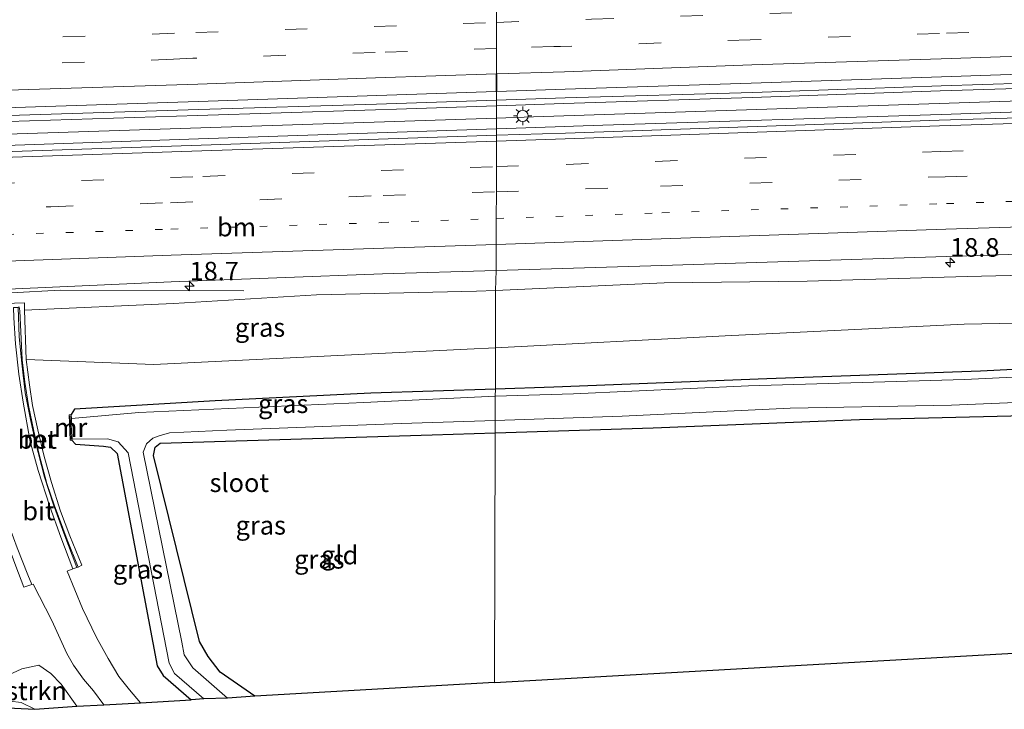
# Model space of a CAD drawing. Units: metres. Extents: x 129992 to 140000, y 475885 to 481253.
# Drawn here: x 138848 to 138981, y 479734 to 479827 of the extents above; entities that cross this region are included whole.
import ezdxf
from ezdxf.enums import TextEntityAlignment as Align

# ---------------------------------------------------------------- set-up
doc = ezdxf.new("R2010")
doc.units = ezdxf.units.M
doc.linetypes.add('VW-1-3_STREEP', pattern=[4, 1, -3])
doc.linetypes.add('VW-3-9_STREEP', pattern=[12, 3, -9])
doc.layers.get('0').update_dxf_attribs({"lineweight": 25})
for name, color, linetype, lineweight in [('B-ME-AM-KILOMETR-S-B1', 7, 'Continuous', 18), ('B-ME-BV-GELEIDECONSTRUCTIE-GELEIDERAIL-L-B1', 213, 'BV-GELEIDERAIL', 18), ('B-ME-GR-STRUIKEN-GV-B6', 93, 'Continuous', 18), ('B-ME-GW-INSTEEKWATERGANG-L-B1', 10, 'Continuous', 25), ('B-ME-GW-KRUINLIJN-L-B1', 93, 'Continuous', 18), ('B-ME-GW-TEENLIJN-L-B1', 93, 'Continuous', 18), ('B-ME-IE-GRASLAND-GV-B6', 93, 'Continuous', 18), ('B-ME-IE-GRONDWERKLIJN-GROND_INGERICHT-GV-B6', 253, 'Continuous', 18), ('B-ME-IE-HULPGEOMETRIE-L-B1', 53, 'Continuous', 18), ('B-ME-IE-MEUBILAIR_WEGMEUBILAIR-LICHTMAST-S-B1', 8, 'Continuous', 18), ('B-ME-IE-MEUBILAIR_WEGMEUBILAIR-LIJNVERLICHT-L-B1', 8, 'VW-LIJNV', 18), ('B-ME-KG-KADASTRAAL-OPNAMEDTMGRENS-L-B1', 10, 'Continuous', 25), ('B-ME-MW-MUUR-GV-B6', 8, 'IE-TERREINAFSCHEIDING-KUNSTMATIG', 18), ('B-ME-MW-MUUR-L-B1', 8, 'IE-TERREINAFSCHEIDING-KUNSTMATIG', 18), ('B-ME-OG-WATER-GV-B6', 153, 'Continuous', 18), ('B-ME-VH-VERH_SOORT-BETON-OVERIG-GV-B6', 8, 'IE-TERREINAFSCHEIDING-NATUURLIJK-HOUTWAL', 18), ('B-ME-VH-VERH_SOORT-BITUMEN-GV-B6', 8, 'IE-TERREINAFSCHEIDING-NATUURLIJK-HOUTWAL', 18), ('B-ME-VW-MARKERING-13STREEP-045-L-B1', 255, 'VW-1-3_STREEP', 18), ('B-ME-VW-MARKERING-39STREEP-015-L-B1', 255, 'VW-3-9_STREEP', 18), ('B-ME-VW-MARKERING-STREEP-015-L-B1', 7, 'Continuous', 18), ('B-ME-VW-MARKERING-VERDRIJFSTRP-GV-B6', 7, 'Continuous', 18)]:
    doc.layers.add(name, color=color, linetype=linetype, lineweight=lineweight)
doc.styles.add('NLCS-ISO', font='NLCS-ISO.TTF')
doc.linetypes.add('BV-GELEIDERAIL', pattern='A,10,-3,[108,NLCS.SHX,S=1,R=0,X=0,Y=0],-3', length=16)
doc.linetypes.add('IE-TERREINAFSCHEIDING-KUNSTMATIG', pattern='A,4,[82,NLCS.SHX,S=0.75,R=90,X=0,Y=0],4,-2', length=10)
doc.linetypes.add('IE-TERREINAFSCHEIDING-NATUURLIJK-HOUTWAL', pattern='A,7,-1.5,[67,NLCS.SHX,S=0.75,R=45,X=0,Y=0],-1.5,7,-1.5,[70,NLCS.SHX,S=0.75,R=0,X=0,Y=0],-1.5', length=20)
doc.linetypes.add('VW-LIJNV', pattern='A,0,-5,[102,NLCS.SHX,S=1,R=0,X=-0.625,Y=0],2.5,-0.5,[69,NLCS.SHX,S=0.5,R=0,X=0,Y=0],-0.5,2.5,[102,NLCS.SHX,S=1,R=180,X=0.625,Y=0],-5', length=16)

# ---------------------------------------------------------------- blocks, each defined once
blk = doc.blocks.new('hecto')
for p, q in [((0, 0.625), (-0.625, 0)), ((0, -0.625), (0, 0.625)), ((-0.625, 0), (0.625, 0)), ((0.625, 0), (0, -0.625))]:
    blk.add_line(p, q)
blk = doc.blocks.new('lantaarnpaal')
for p, q in [((-0.75, 0), (-1.25, 0)), ((-0.88, 0.88), (-0.53, 0.53)), ((0, 0.75), (0, 1.25)), ((0.53, 0.53), (0.88, 0.88)), ((0.75, 0), (1.25, 0)), ((-0.53, -0.53), (-0.88, -0.88)), ((0, -0.75), (0, -1.25)), ((0.53, -0.53), (0.88, -0.88))]:
    blk.add_line(p, q)
blk.add_circle((0, 0), 0.75)

msp = doc.modelspace()

# ---------------------------------------------------------------- linework, layer by layer
at = {"layer": 'B-ME-BV-GELEIDECONSTRUCTIE-GELEIDERAIL-L-B1'}
for p, q in [((138912.437, 479814.935, 4.279), (138899.009, 479814.489, 4.316)), ((138922.784, 479812.196, 4.25), (138926.739, 479812.322, 4.24)), ((138878.451, 479790.033, 3.065), (138853.759, 479790.121, 4.165))]:
    msp.add_line(p, q, dxfattribs=at)
for points in [[(139150.377, 479819.517, 3.585), (139145.386, 479819.667, 3.595), (139120.075, 479820.083, 3.678), (139094.715, 479820.03, 3.754), (139072.104, 479819.624, 3.828), (139048.119, 479819.059, 3.864), (139026.773, 479818.54, 3.957), (139000.118, 479817.827, 4.032), (138972.151, 479816.943, 4.114), (138946.818, 479816.062, 4.188), (138921.514, 479815.236, 4.253), (138912.437, 479814.935, 4.279)], [(138926.739, 479812.322, 4.24), (138972.251, 479813.774, 4.126), (138996.241, 479814.578, 4.036), (139020.205, 479815.387, 3.973), (139044.171, 479816.01, 3.928), (139070.819, 479816.485, 3.923), (139096.14, 479816.695, 3.897), (139120.141, 479816.576, 3.816), (139144.113, 479816.253, 3.729), (139170.465, 479815.331, 3.645), (139177.919, 479814.996, 3.625)], [(138894.751, 479814.349, 4.327), (138872.211, 479813.621, 4.375), (138846.796, 479812.853, 4.444), (138821.57, 479811.962, 4.521), (138796.296, 479811.168, 4.598), (138772.446, 479810.344, 4.681), (138748.491, 479809.538, 4.793), (138723.183, 479808.694, 4.854), (138699.191, 479807.89, 4.962), (138686.005, 479807.461, 5.04)], [(138899.009, 479814.489, 4.316), (138896.191, 479814.396, 4.324), (138894.751, 479814.349, 4.327)], [(138912.434, 479811.847, 4.279), (138921.617, 479812.159, 4.253), (138922.784, 479812.196, 4.25)], [(138710.214, 479805.043, 4.916), (138717.912, 479805.3, 4.883), (138772.499, 479807.094, 4.707), (138820.372, 479808.726, 4.509), (138872.367, 479810.483, 4.392), (138912.434, 479811.847, 4.279)], [(138853.759, 479790.121, 4.165), (138840.508, 479789.434, 4.156), (138827.091, 479788.58, 4.14), (138800.572, 479786.718, 4.305), (138774.011, 479784.65, 4.299), (138760.782, 479783.518, 4.324), (138736.903, 479781.028, 4.393)]]:
    msp.add_polyline3d(points, dxfattribs=at)
at = {"layer": 'B-ME-GR-STRUIKEN-GV-B6'}
for points in [[(138855.971, 479734.167, 0.605), (138850.338, 479733.749, -0.222), (138848.517, 479734.659, -0.132), (138847.041, 479734.835, -0.12), (138845.33, 479735.109, 0.017), (138845.963, 479736.318, 0.017), (138846.748, 479738.336, 0.212), (138848.582, 479739.205, 0.212), (138850.896, 479739.71, 0.257), (138852.485, 479738.578, 0.257), (138853.905, 479737.124, 0.539), (138855.971, 479734.167, 0.605)], [(138850.338, 479733.749, -0.222), (138838.355, 479734.366, 0.249), (138833.094, 479738.292, 0.276), (138840.339, 479737.455, 0.17), (138846.748, 479738.336, 0.212), (138845.963, 479736.318, 0.017), (138845.33, 479735.109, 0.017), (138847.041, 479734.835, -0.12), (138848.517, 479734.659, -0.132), (138850.338, 479733.749, -0.222)]]:
    msp.add_polyline3d(points, dxfattribs=at)
at = {"layer": 'B-ME-GW-INSTEEKWATERGANG-L-B1'}
for points in [[(139182.007, 479786.686, 0.274), (139174.636, 479786.515, 0.198), (139161.286, 479786.151, 0.183), (139142.613, 479785.611, 0.167), (139128.359, 479785.326, 0.159), (139112.673, 479784.513, 0.159), (139093.326, 479783.915, 0.132), (139079.422, 479783.549, 0.097), (139061.633, 479782.739, 0.132), (139036.448, 479781.886, 0.194), (139006.838, 479780.724, 0.186), (138977.572, 479779.221, 0.186), (138948.832, 479778.218, 0.14), (138920.175, 479777.103, 0.175), (138912.29, 479776.835, 0.132)], [(138912.274, 479770.945, -0.075), (138933.527, 479771.636, -0.089), (138961.272, 479772.75, -0.058), (138985.338, 479773.303, -0.058), (139014.385, 479774.619, 0.023), (139036.616, 479775.453, 0.147), (139062.722, 479776.88, 0.14), (139079.031, 479777.246, -0.015), (139109.019, 479778.571, -0.105), (139112.796, 479778.779, -0.022)], [(138912.29, 479776.835, 0.132), (138895.544, 479776.267, 0.042), (138874.588, 479775.229, 0.183), (138855.669, 479774.124, 0.323), (138855.219, 479773.391, 0.128)], [(138879.942, 479735.536, -0.15), (138875.282, 479738.761, 0.044), (138873.665, 479740.84, 0.263), (138872.476, 479742.873, 0.266), (138866.324, 479767.897, 0.044), (138866.511, 479769.04, 0.023), (138867.21, 479769.556, 0.023), (138903.801, 479770.67, -0.07), (138912.274, 479770.945, -0.075)], [(138855.341, 479769.957, 0.128), (138855.823, 479769.421, 0.263), (138859.599, 479769.148, 0.323), (138860.516, 479769.007, 0.323), (138861.414, 479768.172, 0.323), (138866.798, 479739.584, 0.249), (138867.592, 479738.278, 0.249), (138871.372, 479735.042, 0.249)]]:
    msp.add_polyline3d(points, dxfattribs=at)
at = {"layer": 'B-ME-GW-KRUINLIJN-L-B1'}
msp.add_line((138869.016, 479788.352, 3.022), (138848.944, 479787.463, 3.323), dxfattribs=at)
for points in [[(139179.777, 479795.76, 2.341), (139154.13, 479795.987, 2.421), (139133.752, 479795.718, 2.441), (139113.611, 479795.227, 2.441), (139091.714, 479794.805, 2.452), (139066.192, 479794.278, 2.534), (139036.202, 479793.605, 2.523), (139004.67, 479792.667, 2.554), (138975.749, 479791.99, 2.729), (138954.259, 479791.347, 2.792), (138934.991, 479791.123, 2.944), (138912.326, 479790.105, 2.996)], [(138912.326, 479790.105, 2.996), (138909.776, 479789.99, 3.002), (138888.238, 479789.513, 3.072), (138869.016, 479788.352, 3.022)]]:
    msp.add_polyline3d(points, dxfattribs=at)
at = {"layer": 'B-ME-GW-TEENLIJN-L-B1'}
msp.add_line((138866.362, 479780.138, 0.147), (138849.166, 479780.818, 1.184), dxfattribs=at)
for points in [[(138912.305, 479782.389, 0.163), (138943.213, 479784.01, 0.163), (138975.343, 479785.556, 0.167), (139008.828, 479786.185, 0.183), (139065.898, 479788.412, 0.21), (139090.167, 479788.848, 0.323), (139108.534, 479789.147, 0.307), (139136.545, 479790.13, 0.37), (139160.45, 479790.56, 0.385), (139184.408, 479790.196, 0.297)], [(138866.362, 479780.138, 0.147), (138908.483, 479782.189, 0.163), (138912.305, 479782.389, 0.163)], [(138845.33, 479735.109, 0.017), (138847.041, 479734.835, -0.12), (138848.517, 479734.659, -0.132), (138850.338, 479733.749, -0.222)]]:
    msp.add_polyline3d(points, dxfattribs=at)
at = {"layer": 'B-ME-IE-GRASLAND-GV-B6'}
for points in [[(138996.33, 479813.736, 3.274), (138972.004, 479813.006, 3.378), (138921.707, 479811.285, 3.505), (138912.433, 479810.978, 3.534), (138912.437, 479815.693, 3.538), (138921.676, 479815.998, 3.51), (138946.937, 479816.752, 3.456), (138972.25, 479817.621, 3.404), (139000.292, 479818.549, 3.31)], [(138595.491, 479805.104, 4.699), (138620.885, 479805.909, 4.598), (138646.103, 479806.765, 4.507), (138670.022, 479807.665, 4.415), (138699.203, 479808.568, 4.253), (138723.353, 479809.405, 4.129), (138748.635, 479810.252, 4.084), (138772.448, 479811.087, 3.976), (138796.48, 479811.888, 3.889), (138821.648, 479812.697, 3.819), (138846.851, 479813.636, 3.733), (138872.383, 479814.442, 3.652), (138896.284, 479815.159, 3.586), (138912.437, 479815.693, 3.538), (138912.433, 479810.978, 3.534)], [(138912.433, 479810.978, 3.534), (138872.738, 479809.664, 3.657), (138820.523, 479807.889, 3.772), (138772.705, 479806.29, 3.975), (138717.922, 479804.445, 4.148), (138671.55, 479802.927, 4.307), (138616.719, 479801.075, 4.605), (138569.32, 479799.514, 4.83)], [(139004.67, 479792.667, 2.554), (138975.749, 479791.99, 2.729), (138954.259, 479791.347, 2.792), (138934.991, 479791.123, 2.944), (138912.326, 479790.105, 2.996), (138912.415, 479792.783, 3.15), (138934.693, 479793.463, 3.081), (138972.995, 479794.673, 2.974), (139003.575, 479795.66, 2.883)], [(138600.327, 479766.961, 2.177), (138617.939, 479768.985, 2.656), (138634.651, 479770.914, 2.922), (138658.83, 479773.586, 3.234), (138678.963, 479775.94, 3.421), (138695.08, 479777.675, 3.746), (138718.59, 479780.035, 3.491), (138727.719, 479780.882, 3.518), (138730.18, 479780.991, 3.609), (138768.342, 479784.891, 3.568), (138790.988, 479786.519, 3.471), (138813.087, 479788.237, 3.432), (138839.7, 479789.974, 3.369), (138868.701, 479791.254, 3.31), (138897.115, 479792.316, 3.198), (138912.415, 479792.783, 3.15), (138912.326, 479790.105, 2.996)], [(138912.326, 479790.105, 2.996), (138934.991, 479791.123, 2.944), (138954.259, 479791.347, 2.792), (138975.749, 479791.99, 2.729), (139004.67, 479792.667, 2.554)], [(138912.326, 479790.105, 2.996), (138909.776, 479789.99, 3.002), (138888.238, 479789.513, 3.072), (138869.016, 479788.352, 3.022), (138848.944, 479787.463, 3.323), (138848.963, 479788.444, 3.323), (138832.627, 479787.899, 3.323)], [(138849.166, 479780.818, 1.184), (138848.944, 479787.463, 3.323), (138869.016, 479788.352, 3.022), (138888.238, 479789.513, 3.072), (138909.776, 479789.99, 3.002), (138912.326, 479790.105, 2.996), (138912.305, 479782.389, 0.163), (138908.483, 479782.189, 0.163), (138866.362, 479780.138, 0.147), (138849.166, 479780.818, 1.184)], [(139008.828, 479786.185, 0.183), (138975.343, 479785.556, 0.167), (138943.213, 479784.01, 0.163), (138912.305, 479782.389, 0.163), (138912.326, 479790.105, 2.996)], [(138912.305, 479782.389, 0.163), (138943.213, 479784.01, 0.163), (138975.343, 479785.556, 0.167), (139008.828, 479786.185, 0.183)], [(138855.451, 479752.66, 0.248), (138855.989, 479752.838, 0.473), (138856.167, 479752.88, 1.286), (138856.678, 479753.15, 1.286), (138855.029, 479757.08, 1.283), (138853.803, 479760.426, 1.229), (138852.579, 479764.278, 1.205), (138851.597, 479767.781, 1.202), (138850.739, 479771.34, 1.217), (138850.043, 479774.61, 1.211), (138849.621, 479777.402, 1.211), (138849.166, 479780.818, 1.184), (138866.362, 479780.138, 0.147), (138908.483, 479782.189, 0.163), (138912.305, 479782.389, 0.163), (138912.29, 479776.835, 0.132), (138895.544, 479776.267, 0.042), (138874.588, 479775.229, 0.183), (138855.669, 479774.124, 0.323), (138855.219, 479773.391, 0.128), (138854.955, 479773.359, 0.128), (138855.1, 479769.952, 0.128), (138855.341, 479769.957, 0.128), (138855.823, 479769.421, 0.263), (138859.599, 479769.148, 0.323), (138860.516, 479769.007, 0.323), (138861.414, 479768.172, 0.323), (138866.798, 479739.584, 0.249), (138867.592, 479738.278, 0.249), (138871.372, 479735.042, 0.249), (138864.547, 479734.619, 0.434), (138863.071, 479736.359, 0.626), (138861.645, 479738.174, 0.569), (138860.188, 479740.574, 0.575), (138858.63, 479743.416, 0.56), (138856.774, 479747.312, 0.509), (138854.713, 479752.334, 0.473), (138855.451, 479752.66, 0.248)], [(139006.838, 479780.724, 0.186), (138977.572, 479779.221, 0.186), (138948.832, 479778.218, 0.14), (138920.175, 479777.103, 0.175), (138912.29, 479776.835, 0.132), (138912.305, 479782.389, 0.163)], [(138912.29, 479776.835, 0.132), (138920.175, 479777.103, 0.175), (138948.832, 479778.218, 0.14), (138977.572, 479779.221, 0.186), (139006.838, 479780.724, 0.186)], [(138998.811, 479779.232, -0.573), (138975.39, 479778.121, -0.573), (138946.327, 479777.258, -0.573), (138922.811, 479776.202, -0.573), (138912.288, 479775.896, -0.573), (138912.29, 479776.835, 0.132)], [(138855.264, 479772.89, -0.582), (138855.219, 479773.391, 0.128), (138855.669, 479774.124, 0.323), (138874.588, 479775.229, 0.183), (138895.544, 479776.267, 0.042), (138912.29, 479776.835, 0.132), (138912.288, 479775.896, -0.573), (138894.601, 479775.026, -0.573), (138864.344, 479773.683, -0.573), (138855.264, 479772.89, -0.582)], [(138985.338, 479773.303, -0.058), (138961.272, 479772.75, -0.058), (138933.527, 479771.636, -0.089), (138912.274, 479770.945, -0.075), (138912.279, 479772.626, -0.573), (138929.339, 479773.193, -0.573), (138951.946, 479774.262, -0.573), (138973.656, 479774.678, -0.573), (138995.218, 479775.563, -0.573)], [(138912.279, 479772.626, -0.573), (138912.274, 479770.945, -0.075), (138903.801, 479770.67, -0.07), (138867.21, 479769.556, 0.023), (138866.511, 479769.04, 0.023), (138866.324, 479767.897, 0.044), (138872.476, 479742.873, 0.266), (138873.665, 479740.84, 0.263), (138875.282, 479738.761, 0.044), (138879.942, 479735.536, -0.15), (138876.24, 479735.237, -0.573), (138871.575, 479739.344, -0.573), (138870.437, 479741.074, -0.573), (138870.133, 479742.764, -0.573), (138864.937, 479768.362, -0.519), (138865.36, 479769.479, -0.573), (138866.196, 479770.219, -0.573), (138867.061, 479770.555, -0.573), (138868.479, 479770.925, -0.573), (138876.153, 479771.314, -0.573), (138899.688, 479772.207, -0.573), (138912.279, 479772.626, -0.573)], [(138871.372, 479735.042, 0.249), (138867.592, 479738.278, 0.249), (138866.798, 479739.584, 0.249), (138861.414, 479768.172, 0.323), (138860.516, 479769.007, 0.323), (138859.599, 479769.148, 0.323), (138855.823, 479769.421, 0.263), (138855.341, 479769.957, 0.128), (138855.358, 479770.108, -0.582), (138860.126, 479770.119, -0.582), (138861.54, 479769.733, -0.582), (138862.887, 479768.242, -0.582), (138868.424, 479739.961, -0.582), (138869.149, 479738.574, -0.582), (138873.087, 479735.155, -0.582), (138871.372, 479735.042, 0.249)], [(138847.773, 479753.007, 0.398), (138848.88, 479750.17, 0.473), (138849.96, 479750.539, 0.473), (138850.139, 479750.601, 0.473), (138852.616, 479745.682, 0.473), (138854.631, 479741.274, 0.533), (138855.534, 479739.694, 0.587), (138856.879, 479737.805, 0.638), (138858.215, 479736.231, 0.635), (138859.643, 479734.372, 0.674), (138855.971, 479734.167, 0.605), (138853.905, 479737.124, 0.539), (138852.485, 479738.578, 0.257), (138850.896, 479739.71, 0.257), (138848.582, 479739.205, 0.212), (138846.748, 479738.336, 0.212)]]:
    msp.add_polyline3d(points, dxfattribs=at)
at = {"layer": 'B-ME-IE-GRONDWERKLIJN-GROND_INGERICHT-GV-B6'}
for points in [[(139090.747, 479745.431, 0.075), (139017.73, 479743.311, 0.171), (138912.183, 479737.347, -0.088), (138912.274, 479770.945, -0.075), (138933.527, 479771.636, -0.089), (138961.272, 479772.75, -0.058), (138985.338, 479773.303, -0.058), (139014.385, 479774.619, 0.023), (139036.616, 479775.453, 0.147), (139062.722, 479776.88, 0.14), (139079.031, 479777.246, -0.015), (139109.019, 479778.571, -0.105), (139112.796, 479778.779, -0.022), (139114.436, 479778.411, -0.021), (139115.863, 479777.352, -0.021), (139115.874, 479775.807, -0.021), (139115.331, 479774.513, -0.021), (139113.523, 479771.126, 0.033), (139098.99, 479755.234, 0.033), (139091.937, 479746.77, 0.075), (139090.747, 479745.431, 0.075)], [(138912.274, 479770.945, -0.075), (138912.183, 479737.347, -0.088), (138879.942, 479735.536, -0.15), (138875.282, 479738.761, 0.044), (138873.665, 479740.84, 0.263), (138872.476, 479742.873, 0.266), (138866.324, 479767.897, 0.044), (138866.511, 479769.04, 0.023), (138867.21, 479769.556, 0.023), (138903.801, 479770.67, -0.07), (138912.274, 479770.945, -0.075)]]:
    msp.add_polyline3d(points, dxfattribs=at)
at = {"layer": 'B-ME-IE-HULPGEOMETRIE-L-B1'}
msp.add_polyline3d([(138912.183, 479737.347, -0.088), (138912.274, 479770.945, -0.075), (138912.279, 479772.626, -0.573), (138912.288, 479775.896, -0.573), (138912.29, 479776.835, 0.132), (138912.305, 479782.389, 0.163), (138912.326, 479790.105, 2.996), (138912.415, 479792.783, 3.15), (138912.419, 479796.304, 3.257), (138912.422, 479799.774, 3.304), (138912.425, 479803.379, 3.406), (138912.429, 479806.757, 3.435), (138912.432, 479810.201, 3.515), (138912.433, 479810.978, 3.534), (138912.437, 479815.693, 3.538), (138912.45, 479822.676, 3.415), (138912.456, 479826.169, 3.322), (138912.463, 479829.684, 3.236), (138912.468, 479833.666, 3.159), (138912.458, 479836.399, 3.049), (138912.463, 479840.826, 2.85), (138912.488, 479849.955, 2.702), (138912.496, 479853.168, 4.383), (138912.526, 479864.089, 2.53)], dxfattribs=at)
at = {"layer": 'B-ME-IE-MEUBILAIR_WEGMEUBILAIR-LIJNVERLICHT-L-B1'}
for points in [[(139282.163, 479807.986, 2.764), (139272.058, 479809.379, 2.724), (139183.754, 479816.527, 2.949), (139094.848, 479818.249, 2.934), (139006.069, 479816.395, 3.681), (138917.423, 479813.44, 3.732), (138912.453, 479813.275, 3.736)], [(138912.453, 479813.275, 3.736), (138828.736, 479810.537, 3.911), (138740.13, 479807.511, 4.361), (138651.52, 479804.587, 4.673), (138562.638, 479801.664, 5.129), (138542.754, 479800.971, 5.222)]]:
    msp.add_polyline3d(points, dxfattribs=at)
at = {"layer": 'B-ME-KG-KADASTRAAL-OPNAMEDTMGRENS-L-B1'}
for points in [[(138912.183, 479737.347, -0.088), (139017.73, 479743.311, 0.171), (139090.747, 479745.431, 0.075), (139093.658, 479745.516, -0.573), (139096.521, 479745.599, -0.543), (139097.383, 479745.624, 0.342), (139172.239, 479747.796, 0.362), (139180.073, 479748.023, 0.587), (139257.618, 479748.987, 0.426), (139259.415, 479749.009, -0.612), (139260.382, 479749.021, -0.621), (139261.605, 479749.036, 0.513), (139282.22, 479749.292, 0.358)], [(138572.247, 479740.277, -0.138), (138613.599, 479744.181, -0.051), (138652.086, 479742.291, -0.248), (138671.223, 479741.454, -0.162), (138699.896, 479740.257, -0.25), (138737.672, 479738.65, -0.312), (138769.246, 479737.306, -0.264), (138773.273, 479737.135, -0.558), (138774.012, 479737.104, -0.698), (138777.371, 479736.961, -0.698), (138779.502, 479736.87, -0.382), (138787.098, 479736.547, 0.05), (138801.343, 479735.941, 4.184), (138804.728, 479735.797, 4.242), (138824.352, 479734.962, 0.401), (138828.982, 479734.765, 0.12), (138832.323, 479734.623, -0.468), (138836.285, 479734.454, -0.468), (138838.355, 479734.366, 0.249), (138850.338, 479733.749, -0.222), (138855.971, 479734.167, 0.605), (138859.643, 479734.372, 0.674), (138864.547, 479734.619, 0.434), (138871.372, 479735.042, 0.249)], [(138912.183, 479737.347, -0.088), (138879.942, 479735.536, -0.15), (138876.24, 479735.237, -0.573), (138873.087, 479735.155, -0.582), (138871.372, 479735.042, 0.249)]]:
    msp.add_polyline3d(points, dxfattribs=at)
at = {"layer": 'B-ME-MW-MUUR-GV-B6'}
for points in [[(138832.627, 479787.899, 3.323), (138848.963, 479788.444, 3.323), (138848.944, 479787.463, 3.323), (138849.166, 479780.818, 1.184), (138849.621, 479777.402, 1.211), (138850.043, 479774.61, 1.211), (138850.739, 479771.34, 1.217), (138851.597, 479767.781, 1.202), (138852.579, 479764.278, 1.205), (138853.803, 479760.426, 1.229), (138855.029, 479757.08, 1.283), (138856.678, 479753.15, 1.286), (138856.167, 479752.88, 1.286), (138854.673, 479756.566, 1.295), (138852.927, 479761.238, 1.307), (138851.977, 479764.124, 1.334), (138850.939, 479768.043, 1.31), (138850.186, 479771.187, 1.235), (138849.482, 479774.606, 1.202), (138849.004, 479777.781, 1.136), (138848.629, 479780.76, 1.199), (138848.338, 479787.352, 3.581), (138848.236, 479787.881, 3.611)], [(138848.088, 479787.83, -0.765), (138848.236, 479787.881, 3.611), (138848.338, 479787.352, 3.581), (138848.629, 479780.76, 1.199), (138849.004, 479777.781, 1.136), (138849.482, 479774.606, 1.202), (138850.186, 479771.187, 1.235), (138850.939, 479768.043, 1.31), (138851.977, 479764.124, 1.334), (138852.927, 479761.238, 1.307), (138854.673, 479756.566, 1.295), (138856.167, 479752.88, 1.286), (138855.989, 479752.838, 0.473), (138854.233, 479757.468, -0.228), (138852.801, 479761.415, -0.327), (138851.653, 479764.991, -0.336), (138850.368, 479769.884, -0.369), (138849.772, 479772.736, -0.402), (138849.056, 479776.323, -0.429), (138848.58, 479780.34, -0.504), (138848.231, 479783.848, -0.567), (138848.088, 479787.83, -0.765)], [(138855.341, 479769.957, 0.128), (138855.1, 479769.952, 0.128), (138854.955, 479773.359, 0.128), (138855.219, 479773.391, 0.128), (138855.264, 479772.89, -0.582), (138855.358, 479770.108, -0.582), (138855.341, 479769.957, 0.128)]]:
    msp.add_polyline3d(points, dxfattribs=at)
at = {"layer": 'B-ME-MW-MUUR-L-B1'}
msp.add_line((138855.219, 479770.104, 0.188), (138855.103, 479773.211, 0.188), dxfattribs=at)
at = {"layer": 'B-ME-OG-WATER-GV-B6'}
for points in [[(138995.218, 479775.563, -0.573), (138973.656, 479774.678, -0.573), (138951.946, 479774.262, -0.573), (138929.339, 479773.193, -0.573), (138912.279, 479772.626, -0.573), (138912.288, 479775.896, -0.573), (138922.811, 479776.202, -0.573), (138946.327, 479777.258, -0.573), (138975.39, 479778.121, -0.573), (138998.811, 479779.232, -0.573)], [(138855.358, 479770.108, -0.582), (138855.264, 479772.89, -0.582), (138864.344, 479773.683, -0.573), (138894.601, 479775.026, -0.573), (138912.288, 479775.896, -0.573), (138912.279, 479772.626, -0.573), (138899.688, 479772.207, -0.573), (138876.153, 479771.314, -0.573), (138868.479, 479770.925, -0.573), (138867.061, 479770.555, -0.573), (138866.196, 479770.219, -0.573), (138865.36, 479769.479, -0.573), (138864.937, 479768.362, -0.519), (138870.133, 479742.764, -0.573), (138870.437, 479741.074, -0.573), (138871.575, 479739.344, -0.573), (138876.24, 479735.237, -0.573), (138873.087, 479735.155, -0.582), (138869.149, 479738.574, -0.582), (138868.424, 479739.961, -0.582), (138862.887, 479768.242, -0.582), (138861.54, 479769.733, -0.582), (138860.126, 479770.119, -0.582), (138855.358, 479770.108, -0.582)]]:
    msp.add_polyline3d(points, dxfattribs=at)
at = {"layer": 'B-ME-VH-VERH_SOORT-BETON-OVERIG-GV-B6'}
for points in [[(138840.21, 479787.583, -0.471), (138841.432, 479787.622, -0.543), (138841.577, 479784.15, -0.39), (138841.899, 479780.523, -0.327), (138842.407, 479776.714, -0.288), (138843.179, 479772.159, -0.255), (138844.188, 479767.59, -0.177), (138845.182, 479763.61, -0.135), (138846.489, 479759.525, 0.329), (138847.945, 479755.453, 0.5), (138849.391, 479751.823, 0.488), (138849.96, 479750.539, 0.473), (138848.88, 479750.17, 0.473), (138847.773, 479753.007, 0.398), (138846.73, 479755.907, 0.365), (138844.707, 479761.773, 0.296), (138843.396, 479766.532, 0.134), (138842.473, 479770.401, 0.041), (138841.863, 479773.425, -0.279), (138841.18, 479777.753, -0.288), (138840.631, 479781.338, -0.348), (138840.272, 479785.533, -0.309), (138840.21, 479787.583, -0.471)], [(138847.465, 479787.804, -0.765), (138848.088, 479787.83, -0.765), (138848.231, 479783.848, -0.567), (138848.58, 479780.34, -0.504), (138849.056, 479776.323, -0.429), (138849.772, 479772.736, -0.402), (138850.368, 479769.884, -0.369), (138851.653, 479764.991, -0.336), (138852.801, 479761.415, -0.327), (138854.233, 479757.468, -0.228), (138855.989, 479752.838, 0.473), (138855.451, 479752.66, 0.248), (138853.847, 479756.896, 0.134), (138852.355, 479761.039, -0.036), (138850.8, 479765.866, -0.132), (138849.709, 479769.785, -0.204), (138848.753, 479775.076, -0.426), (138848.187, 479778.851, -0.507), (138847.762, 479782.932, -0.534), (138847.505, 479786.428, -0.597), (138847.465, 479787.804, -0.765)]]:
    msp.add_polyline3d(points, dxfattribs=at)
at = {"layer": 'B-ME-VH-VERH_SOORT-BITUMEN-GV-B6'}
for points in [[(139000.292, 479818.549, 3.31), (138972.25, 479817.621, 3.404), (138946.937, 479816.752, 3.456), (138921.676, 479815.998, 3.51), (138912.437, 479815.693, 3.538), (138912.45, 479822.676, 3.415), (138912.456, 479826.169, 3.322), (138912.463, 479829.684, 3.236), (138912.468, 479833.666, 3.159), (138912.458, 479836.399, 3.049), (138936.536, 479837.08, 2.982), (138960.522, 479837.868, 3.001), (138973.843, 479837.648, 2.961), (139029.527, 479837.226, 2.988)], [(138848.143, 479832.725, 3.363), (138869.611, 479834.641, 3.211), (138877.675, 479835.182, 3.133), (138889.995, 479835.764, 3.113), (138912.458, 479836.399, 3.049), (138912.468, 479833.666, 3.159), (138912.463, 479829.684, 3.236), (138912.456, 479826.169, 3.322), (138912.45, 479822.676, 3.415), (138912.437, 479815.693, 3.538), (138896.284, 479815.159, 3.586), (138872.383, 479814.442, 3.652), (138846.851, 479813.636, 3.733)], [(139003.575, 479795.66, 2.883), (138972.995, 479794.673, 2.974), (138934.693, 479793.463, 3.081), (138912.415, 479792.783, 3.15), (138912.419, 479796.304, 3.257), (138912.422, 479799.774, 3.304), (138912.425, 479803.379, 3.406), (138912.429, 479806.757, 3.435), (138912.432, 479810.201, 3.515), (138912.433, 479810.978, 3.534), (138921.707, 479811.285, 3.505), (138972.004, 479813.006, 3.378), (138996.33, 479813.736, 3.274)], [(138569.32, 479799.514, 4.83), (138616.719, 479801.075, 4.605), (138671.55, 479802.927, 4.307), (138717.922, 479804.445, 4.148), (138772.705, 479806.29, 3.975), (138820.523, 479807.889, 3.772), (138872.738, 479809.664, 3.657), (138912.433, 479810.978, 3.534), (138912.432, 479810.201, 3.515), (138912.429, 479806.757, 3.435), (138912.425, 479803.379, 3.406), (138912.422, 479799.774, 3.304), (138912.419, 479796.304, 3.257), (138912.415, 479792.783, 3.15)], [(138912.415, 479792.783, 3.15), (138897.115, 479792.316, 3.198), (138868.701, 479791.254, 3.31), (138839.7, 479789.974, 3.369), (138813.087, 479788.237, 3.432), (138790.988, 479786.519, 3.471), (138768.342, 479784.891, 3.568), (138730.18, 479780.991, 3.609), (138727.719, 479780.882, 3.518), (138718.59, 479780.035, 3.491), (138695.08, 479777.675, 3.746), (138678.963, 479775.94, 3.421), (138658.83, 479773.586, 3.234), (138634.651, 479770.914, 2.922), (138617.939, 479768.985, 2.656), (138600.327, 479766.961, 2.177)], [(138848.187, 479778.851, -0.507), (138848.753, 479775.076, -0.426), (138849.709, 479769.785, -0.204), (138850.8, 479765.866, -0.132), (138852.355, 479761.039, -0.036), (138853.847, 479756.896, 0.134), (138855.451, 479752.66, 0.248), (138854.713, 479752.334, 0.473), (138856.774, 479747.312, 0.509), (138858.63, 479743.416, 0.56), (138860.188, 479740.574, 0.575), (138861.645, 479738.174, 0.569), (138863.071, 479736.359, 0.626), (138864.547, 479734.619, 0.434), (138859.643, 479734.372, 0.674), (138858.215, 479736.231, 0.635), (138856.879, 479737.805, 0.638), (138855.534, 479739.694, 0.587), (138854.631, 479741.274, 0.533), (138852.616, 479745.682, 0.473), (138850.139, 479750.601, 0.473), (138849.96, 479750.539, 0.473), (138849.391, 479751.823, 0.488), (138847.945, 479755.453, 0.5)]]:
    msp.add_polyline3d(points, dxfattribs=at)
at = {"layer": 'B-ME-VW-MARKERING-13STREEP-045-L-B1'}
for points in [[(138912.422, 479799.774, 3.304), (138934.7, 479800.555, 3.241), (138972.99, 479801.785, 3.12), (139003.336, 479802.805, 3.029), (139034.435, 479803.678, 2.968), (139085.899, 479804.602, 2.868), (139114.013, 479804.612, 2.786), (139141.455, 479804.24, 2.732), (139169.562, 479803.337, 2.657)], [(138842.528, 479797.495, 3.527), (138868.619, 479798.349, 3.456), (138896.983, 479799.233, 3.348), (138912.422, 479799.774, 3.304)]]:
    msp.add_polyline3d(points, dxfattribs=at)
at = {"layer": 'B-ME-VW-MARKERING-39STREEP-015-L-B1'}
for points in [[(138912.456, 479826.169, 3.322), (138925.21, 479826.602, 3.275), (138972.824, 479828.13, 3.184), (138997.723, 479828.902, 3.129), (139022.607, 479829.727, 3.08), (139047.642, 479830.458, 3.006), (139073.818, 479830.92, 3.055), (139098.098, 479831.232, 3.112), (139124.129, 479831.221, 3.177), (139151.656, 479830.686, 3.151), (139177.237, 479829.696, 3.122), (139202.6, 479828.379, 3.076), (139227.401, 479826.681, 3.05), (139254.324, 479824.393, 3.014), (139273.987, 479822.407, 2.994), (139282.224, 479821.44, 2.977)], [(139282.223, 479817.881, 2.87), (139280.759, 479818.06, 2.874), (139272.4, 479819.043, 2.88), (139248.505, 479821.392, 2.943), (139224.115, 479823.367, 2.959), (139198.412, 479825.118, 3.008), (139170.674, 479826.443, 3.052), (139145.682, 479827.3, 3.085), (139119.406, 479827.669, 3.094), (139094.655, 479827.713, 3.092), (139071.79, 479827.497, 3.1), (139047.956, 479826.983, 3.137), (139026.539, 479826.39, 3.127), (138999.978, 479825.574, 3.205), (138972.043, 479824.671, 3.27), (138946.574, 479823.816, 3.334), (138921.046, 479822.928, 3.391), (138920.156, 479822.936, 3.393), (138912.45, 479822.676, 3.415)], [(138542.682, 479812.862, 4.78), (138549.764, 479813.2, 4.74), (138572.784, 479814.211, 4.582), (138621.719, 479816.201, 4.356), (138645.859, 479817.145, 4.273), (138670.114, 479818.041, 4.178), (138718.442, 479819.728, 3.976), (138766.158, 479821.277, 3.781), (138794.021, 479822.286, 3.7), (138842.135, 479823.826, 3.576), (138872.004, 479824.795, 3.468), (138912.456, 479826.169, 3.322)], [(138912.45, 479822.676, 3.415), (138896.107, 479822.125, 3.461), (138871.576, 479821.339, 3.583), (138869.008, 479821.203, 3.554), (138846.275, 479820.458, 3.608)], [(138912.429, 479806.757, 3.435), (138921.802, 479807.067, 3.403), (138972.212, 479808.774, 3.284), (138996.587, 479809.583, 3.2), (139020.606, 479810.34, 3.156), (139044.335, 479810.914, 3.134), (139071.812, 479811.405, 3.114), (139096.193, 479811.64, 3.04), (139120.505, 479811.552, 2.982), (139143.91, 479811.184, 2.917), (139171.178, 479810.292, 2.876), (139194.376, 479809.189, 2.759), (139218.511, 479807.651, 2.688), (139243.221, 479805.67, 2.668), (139269.117, 479803.162, 2.622), (139282.223, 479801.661, 2.602)], [(138912.425, 479803.379, 3.406), (138934.53, 479804.111, 3.341), (138972.784, 479805.405, 3.211), (139003.328, 479806.372, 3.126), (139034.55, 479807.287, 3.046), (139085.859, 479808.176, 2.967), (139114.131, 479808.185, 2.915), (139141.428, 479807.798, 2.834), (139169.73, 479806.905, 2.759), (139197.069, 479805.618, 2.638), (139230.089, 479803.299, 2.59), (139269.65, 479799.651, 2.53), (139282.222, 479798.169, 2.509)], [(138542.774, 479794.359, 4.895), (138569.579, 479795.269, 4.758), (138616.831, 479796.814, 4.524), (138671.9, 479798.67, 4.288), (138718.084, 479800.25, 4.078), (138773.036, 479802.065, 3.902), (138820.639, 479803.68, 3.698), (138872.944, 479805.452, 3.569), (138912.429, 479806.757, 3.435)], [(138542.807, 479790.955, 4.798), (138569.629, 479791.861, 4.661), (138623.736, 479793.649, 4.429), (138671.109, 479795.216, 4.229), (138725.417, 479797.065, 3.988), (138780.214, 479798.916, 3.796), (138839.895, 479800.919, 3.606), (138852.511, 479801.366, 3.569), (138868.599, 479801.907, 3.526), (138897.19, 479802.875, 3.45), (138912.425, 479803.379, 3.406)]]:
    msp.add_polyline3d(points, dxfattribs=at)
at = {"layer": 'B-ME-VW-MARKERING-STREEP-015-L-B1'}
for points in [[(138912.432, 479810.201, 3.515), (138921.662, 479810.504, 3.484), (138972.041, 479812.238, 3.356), (138996.32, 479813, 3.286), (139020.115, 479813.769, 3.218), (139044.139, 479814.332, 3.193), (139071.651, 479814.869, 3.143), (139096.13, 479815.042, 3.16), (139120.322, 479815.021, 3.078), (139143.949, 479814.639, 3.02), (139171.196, 479813.754, 2.941), (139194.607, 479812.659, 2.836), (139218.762, 479811.112, 2.792), (139243.652, 479809.082, 2.748), (139269.35, 479806.617, 2.711), (139282.225, 479805.133, 2.695)], [(138542.74, 479797.8, 4.966), (138569.379, 479798.697, 4.845), (138616.787, 479800.267, 4.575), (138671.597, 479802.105, 4.359), (138717.947, 479803.667, 4.155), (138772.826, 479805.507, 3.966), (138820.509, 479807.115, 3.779), (138872.79, 479808.897, 3.646), (138912.432, 479810.201, 3.515)], [(138912.419, 479796.304, 3.257), (138934.576, 479797.052, 3.178), (138972.885, 479798.33, 3.056), (139003.398, 479799.282, 2.993), (139034.429, 479800.216, 2.914), (139086.02, 479801.107, 2.807), (139095.025, 479801.283, 2.766), (139104.364, 479801.555, 2.733), (139113.789, 479801.892, 2.728), (139123.255, 479802.23, 2.721), (139132.477, 479802.488, 2.714), (139141.668, 479802.633, 2.685), (139159.806, 479802.816, 2.66), (139169.569, 479802.858, 2.638), (139183.143, 479802.841, 2.579), (139197.052, 479802.296, 2.523), (139229.851, 479799.985, 2.47), (139269.139, 479796.312, 2.439), (139282.221, 479794.758, 2.414)], [(138729.722, 479784.84, 3.703), (138768.192, 479788.911, 3.643), (138790.856, 479790.776, 3.575), (138812.828, 479792.266, 3.528), (138840.323, 479793.815, 3.462), (138868.672, 479794.856, 3.385), (138897.268, 479795.793, 3.311), (138912.419, 479796.304, 3.257)]]:
    msp.add_polyline3d(points, dxfattribs=at)
at = {"layer": 'B-ME-VW-MARKERING-VERDRIJFSTRP-GV-B6'}
for points in [[(139000.012, 479819.793, 3.311), (138972.313, 479818.854, 3.372), (138946.727, 479817.997, 3.443), (138921.699, 479817.166, 3.492), (138912.484, 479816.861, 3.521), (138912.501, 479819.242, 3.481), (138921.606, 479819.53, 3.454), (138946.788, 479820.438, 3.39), (138972.254, 479821.277, 3.331), (139000.077, 479822.212, 3.254)], [(138595.587, 479808.35, 4.636), (138620.821, 479809.362, 4.52), (138645.824, 479810.345, 4.434), (138670.015, 479811.157, 4.333), (138699.163, 479812.147, 4.184), (138723.223, 479812.948, 4.08), (138748.413, 479813.768, 4.021), (138772.313, 479814.57, 3.922), (138796.328, 479815.374, 3.822), (138821.538, 479816.206, 3.758), (138846.692, 479817.057, 3.667), (138872.253, 479817.866, 3.586), (138896.147, 479818.724, 3.53), (138912.389, 479819.238, 3.482), (138912.388, 479816.858, 3.522)], [(138912.388, 479816.858, 3.522), (138872.312, 479815.51, 3.644), (138821.68, 479813.844, 3.799), (138772.53, 479812.211, 3.964), (138723.354, 479810.56, 4.119), (138670.177, 479808.829, 4.38), (138620.868, 479807.178, 4.574), (138571.441, 479805.542, 4.793)]]:
    msp.add_polyline3d(points, dxfattribs=at)

# ---------------------------------------------------------------- block references
at = {"layer": 'B-ME-AM-KILOMETR-S-B1', "rotation": 90}
for p in [(138973.472, 479793.858, 2.835), (138871.163, 479790.671, 3.977)]:
    msp.add_blockref('hecto', p, dxfattribs=at)
at = {"layer": 'B-ME-IE-MEUBILAIR_WEGMEUBILAIR-LICHTMAST-S-B1', "rotation": 90}
msp.add_blockref('lantaarnpaal', (138915.9708, 479813.5877, 3.218), dxfattribs=at)

# ---------------------------------------------------------------- texts
at = {"layer": 'B-ME-AM-KILOMETR-S-B1', "ltscale": 0.2, "style": 'NLCS-ISO'}
for s, p in [('18.8', (138973.472, 479793.858, 2.835)), ('18.7', (138871.163, 479790.671, 3.977))]:
    msp.add_text(s, height=2.5, dxfattribs=at).set_placement(p, align=Align.BOTTOM_LEFT)
at = {"layer": 'B-ME-GR-STRUIKEN-GV-B6', "ltscale": 0.2, "style": 'NLCS-ISO'}
msp.add_text('strkn', height=2.5, dxfattribs=at).set_placement((138850.5736, 479736.23), align=Align.MIDDLE_CENTER)
at = {"layer": 'B-ME-IE-GRASLAND-GV-B6', "ltscale": 0.2, "style": 'NLCS-ISO'}
for p in [(138880.635, 479785.1215), (138883.7545, 479774.8625), (138880.7355, 479758.504), (138888.608, 479753.9315), (138864.214, 479752.5805)]:
    msp.add_text('gras', height=2.5, dxfattribs=at).set_placement(p, align=Align.MIDDLE_CENTER)
at = {"layer": 'B-ME-IE-GRONDWERKLIJN-GROND_INGERICHT-GV-B6', "ltscale": 0.2, "style": 'NLCS-ISO'}
msp.add_text('gld', height=2.5, dxfattribs=at).set_placement((138891.3502, 479754.4986), align=Align.MIDDLE_CENTER)
at = {"layer": 'B-ME-MW-MUUR-GV-B6', "ltscale": 0.2, "style": 'NLCS-ISO'}
for p in [(138855.1645, 479771.6707), (138851.0046, 479770.1068)]:
    msp.add_text('mr', height=2.5, dxfattribs=at).set_placement(p, align=Align.MIDDLE_CENTER)
at = {"layer": 'B-ME-MW-MUUR-L-B1', "ltscale": 0.2, "style": 'NLCS-ISO'}
msp.add_text('mr', height=2.5, dxfattribs=at).set_placement((138855.161, 479771.6575), align=Align.MIDDLE_CENTER)
at = {"layer": 'B-ME-OG-WATER-GV-B6', "ltscale": 0.2, "style": 'NLCS-ISO'}
msp.add_text('sloot', height=2.5, dxfattribs=at).set_placement((138877.8444, 479764.2326), align=Align.MIDDLE_CENTER)
at = {"layer": 'B-ME-VH-VERH_SOORT-BETON-OVERIG-GV-B6', "ltscale": 0.2, "style": 'NLCS-ISO'}
msp.add_text('bet', height=2.5, dxfattribs=at).set_placement((138850.6723, 479770.0626), align=Align.MIDDLE_CENTER)
at = {"layer": 'B-ME-VH-VERH_SOORT-BITUMEN-GV-B6', "ltscale": 0.2, "style": 'NLCS-ISO'}
msp.add_text('bit', height=2.5, dxfattribs=at).set_placement((138850.8319, 479760.439), align=Align.MIDDLE_CENTER)
at = {"layer": 'B-ME-VW-MARKERING-13STREEP-045-L-B1', "ltscale": 0.2, "style": 'NLCS-ISO'}
msp.add_text('bm', height=2.5, dxfattribs=at).set_placement((138877.4754, 479798.624), align=Align.MIDDLE_CENTER)

doc.saveas('drawing.dxf')
